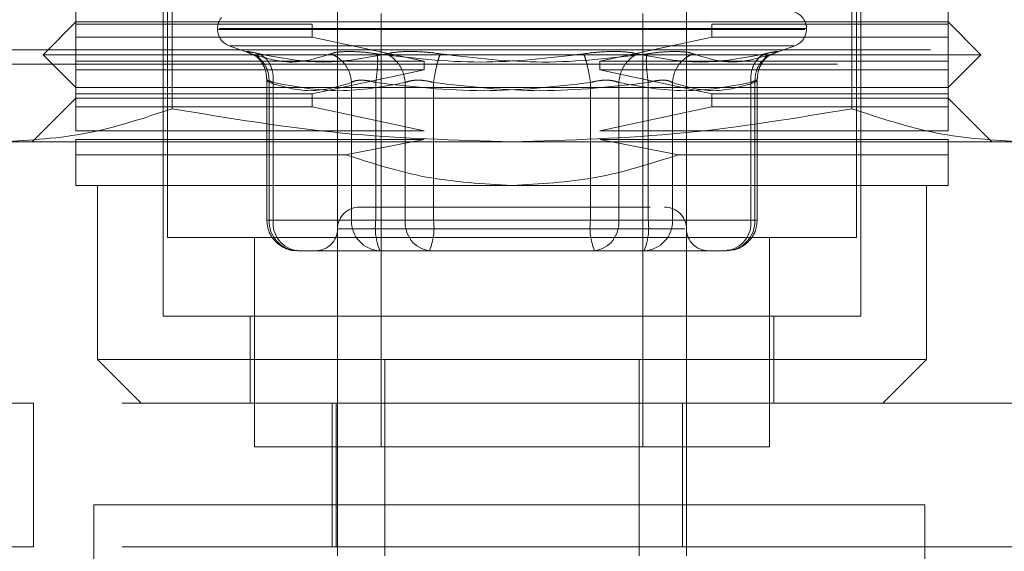
# Model space of a CAD drawing. Units: inches. Extents: x 0 to 23.4, y 0 to 16.5.
# Drawn here: x 7.3 to 7.4, y 2.7 to 2.8 of the extents above; entities that cross this region are included whole.
import ezdxf

# ---------------------------------------------------------------- set-up
doc = ezdxf.new("R2010")
doc.units = ezdxf.units.IN
doc.header["$MEASUREMENT"] = 0
doc.linetypes.add('HIDDEN', pattern=[0.07500000000000001, 0.05, -0.025])

msp = doc.modelspace()

# ---------------------------------------------------------------- linework, layer by layer
at = {"color": 7, "linetype": 'HIDDEN', "lineweight": 0}
for p, q in [((7.3244826971, 2.8209040947), (7.3244826971, 2.7469758357)), ((7.3935990576, 2.7469758357), (7.3935990576, 2.8209040947)), ((7.3415430646, 2.7347273668), (7.3415430646, 2.7872208051)), ((7.3765386901, 2.7872208051), (7.3765386901, 2.7347273668)), ((7.3152963454, 2.7684106564), (7.3152963454, 2.7708166056)), ((7.3249453889, 2.7707722649), (7.324945389, 2.7599248133)), ((7.3931363657, 2.7599248133), (7.3931363657, 2.7707722649)), ((7.4027854093, 2.7684106564), (7.4027854093, 2.7708166056)), ((7.3240452518, 2.7697229923), (7.3240452518, 2.73910182)), ((7.3459175178, 2.7259784604), (7.3459175178, 2.7694961482)), ((7.372164237, 2.7694961482), (7.372164237, 2.7259784604)), ((7.3940365029, 2.73910182), (7.3940365029, 2.7697229923)), ((7.3152963454, 2.768629379), (7.3120155055, 2.7653485391)), ((7.3152963454, 2.768629379), (7.4027854093, 2.768629379)), ((7.3152963454, 2.7684106564), (7.3152963454, 2.7670983204)), ((7.3152963454, 2.7684106564), (7.3389946145, 2.7684106564)), ((7.3295133183, 2.767973211), (7.3295133183, 2.7678860851)), ((7.3884213671, 2.7678860851), (7.3295173408, 2.7678860851)), ((7.3296603876, 2.767973211), (7.3885644139, 2.767973211)), ((7.3389946145, 2.7670983204), (7.3389946145, 2.7684106564)), ((7.3790871403, 2.7684106564), (7.3790871403, 2.7670983204)), ((7.3790871403, 2.7684106564), (7.4027854093, 2.7684106564)), ((7.3885684364, 2.7678860851), (7.3885684364, 2.767973211)), ((7.4060662492, 2.7653485391), (7.4027854093, 2.768629379)), ((7.4027854093, 2.7670983204), (7.4027854093, 2.7684106564)), ((7.3152963454, 2.7646923712), (7.3152963454, 2.7670983204)), ((7.3389946145, 2.7670983204), (7.3152963454, 2.7670983204)), ((7.3389946145, 2.7670983204), (7.3502483353, 2.7646923712)), ((7.3678334195, 2.7646923712), (7.3790871403, 2.7670983204)), ((7.4027854093, 2.7670983204), (7.3790871403, 2.7670983204)), ((7.4027854093, 2.7646923712), (7.4027854093, 2.7670983204)), ((7.3306646392, 2.7662418286), (7.3331044885, 2.765353796)), ((7.3873783037, 2.7662418286), (7.330703451, 2.7662418286)), ((7.3850582477, 2.7653832709), (7.3874171156, 2.7662418286)), ((7.6010121355, 2.765827543), (3.8794899132, 2.765827543)), ((7.3120155055, 2.7653485391), (7.4060662492, 2.7653485391)), ((7.3120155055, 2.7653485391), (7.3152963454, 2.7620676992)), ((7.3335015054, 2.7652151969), (7.3336732923, 2.7649842995)), ((7.3844084625, 2.7649842995), (7.3845802494, 2.7652151969)), ((7.4027854093, 2.7620676992), (7.4060662492, 2.7653485391)), ((3.8916732466, 2.7643830986), (7.5888288021, 2.7643830986)), ((7.3152963454, 2.7646923712), (7.3502483353, 2.7646923712)), ((7.3152963454, 2.7646923712), (7.3152963454, 2.7638174805)), ((7.3502483353, 2.7638174805), (7.3502483353, 2.7646923712)), ((7.3678334195, 2.7646923712), (7.4027854093, 2.7646923712)), ((7.3678334195, 2.7646923712), (7.3678334195, 2.7638174805)), ((7.4027854093, 2.7638174805), (7.4027854093, 2.7646923712)), ((7.3152963454, 2.7614115313), (7.3152963454, 2.7638174805)), ((7.3502483353, 2.7638174805), (7.3152963454, 2.7638174805)), ((7.3502483353, 2.7638174805), (7.3389946145, 2.7614115313)), ((7.3790871403, 2.7614115313), (7.3678334195, 2.7638174805)), ((7.4027854093, 2.7638174805), (7.3678334195, 2.7638174805)), ((7.4027854093, 2.7614115313), (7.4027854093, 2.7638174805)), ((7.3152963454, 2.7620676992), (7.3590408774, 2.7620676992)), ((7.3344500938, 2.7628057426), (7.3344500938, 2.748725617)), ((7.3346808898, 2.748725617), (7.3346808898, 2.7625538984)), ((7.3350865323, 2.748725617), (7.3350865323, 2.7625538984)), ((7.3429534188, 2.748725617), (7.3429534188, 2.7625538984)), ((7.3453790974, 2.748725617), (7.3453790974, 2.7625538984)), ((7.3483426697, 2.7625538984), (7.3483426697, 2.748725617)), ((7.3511739909, 2.7625538984), (7.3511739909, 2.748725617)), ((7.3590408774, 2.7620676992), (7.4027854093, 2.7620676992)), ((7.3669077638, 2.7625538984), (7.3669077638, 2.748725617)), ((7.3697390851, 2.748725617), (7.3697390851, 2.7625538984)), ((7.3727026573, 2.7625538984), (7.3727026573, 2.748725617)), ((7.375128336, 2.7625538984), (7.375128336, 2.748725617)), ((7.3829952224, 2.7625538984), (7.3829952224, 2.748725617)), ((7.383400865, 2.748725617), (7.383400865, 2.7625538984)), ((7.383631661, 2.748725617), (7.383631661, 2.7628057426)), ((7.3152963454, 2.7609740859), (7.3109218922, 2.7565996327)), ((7.3152963454, 2.7614115313), (7.3389946145, 2.7614115313)), ((7.3152963454, 2.7614115313), (7.3152963454, 2.7600991953)), ((7.4027854093, 2.7609740859), (7.3152963454, 2.7609740859)), ((7.3389946145, 2.7600991953), (7.3389946145, 2.7614115313)), ((7.3790871403, 2.7614115313), (7.3790871403, 2.7600991953)), ((7.3790871403, 2.7614115313), (7.4027854093, 2.7614115313)), ((7.4027854093, 2.7600991953), (7.4027854093, 2.7614115313)), ((7.4071598625, 2.7565996327), (7.4027854093, 2.7609740859)), ((7.3152963454, 2.757693246), (7.3152963454, 2.7600991953)), ((7.3389946145, 2.7600991953), (7.3152963454, 2.7600991953)), ((7.3389946145, 2.7600991953), (7.3502483353, 2.757693246)), ((7.3678334195, 2.757693246), (7.3790871403, 2.7600991953)), ((7.4027854093, 2.7600991953), (7.3790871403, 2.7600991953)), ((7.4027854093, 2.757693246), (7.4027854093, 2.7600991953)), ((7.3152963454, 2.757693246), (7.3502483353, 2.757693246)), ((7.3678334195, 2.757693246), (7.4027854093, 2.757693246)), ((7.3078976449, 2.7565996327), (7.3590408774, 2.7565996327)), ((7.3502483353, 2.7568183554), (7.3152963454, 2.7568183554)), ((7.3152963454, 2.7553034985), (7.3152963454, 2.7568183554)), ((7.3502483353, 2.7568183554), (7.3423437133, 2.7553034985)), ((7.3590408774, 2.7565996327), (7.4101841099, 2.7565996327)), ((7.4027854093, 2.7568183554), (7.3678334195, 2.7568183554)), ((7.3757380414, 2.7553034985), (7.3678334195, 2.7568183554)), ((7.4027854093, 2.7553034985), (7.4027854093, 2.7568183554)), ((7.3152963454, 2.7553034985), (7.3423437133, 2.7553034985)), ((7.3757380414, 2.7553034985), (7.4027854093, 2.7553034985)), ((7.3152963454, 2.7522251795), (7.3590408774, 2.7522251795)), ((7.317483572, 2.7522251795), (7.317483572, 2.7347273668)), ((7.3590408774, 2.7522251795), (7.4027854093, 2.7522251795)), ((7.4005981827, 2.7347273668), (7.4005981827, 2.7522251795)), ((7.3350865323, 2.748725617), (7.3344500996, 2.748725617)), ((7.3429534188, 2.748725617), (7.3346808898, 2.748725617)), ((7.3350865323, 2.748725617), (7.3483426697, 2.748725617)), ((7.3439158781, 2.748725617), (7.3429534188, 2.748725617)), ((7.3453790974, 2.748725617), (7.3439158781, 2.748725617)), ((7.3669077638, 2.748725617), (7.3453790974, 2.748725617)), ((7.3483426697, 2.748725617), (7.3511739909, 2.748725617)), ((7.3511739909, 2.748725617), (7.3727026573, 2.748725617)), ((7.3697390851, 2.748725617), (7.3669077638, 2.748725617)), ((7.3829952224, 2.748725617), (7.3697390851, 2.748725617)), ((7.3727026573, 2.748725617), (7.3741658767, 2.748725617)), ((7.3741658767, 2.748725617), (7.375128336, 2.748725617)), ((7.375128336, 2.748725617), (7.383400865, 2.748725617)), ((7.3829952224, 2.748725617), (7.3836316551, 2.748725617)), ((7.3763844792, 2.7478507264), (7.3415455156, 2.7478507264)), ((7.3244826971, 2.7469758357), (7.3590408774, 2.7469758357)), ((7.3332316035, 2.7469758357), (7.3332316035, 2.7259784604)), ((7.3590408774, 2.7469758357), (7.3935990576, 2.7469758357)), ((7.3848501512, 2.7259784604), (7.3848501512, 2.7469758357)), ((7.337512211, 2.7456634998), (7.3405983861, 2.7456634998)), ((7.3476821732, 2.7456634998), (7.3405983861, 2.7456634998)), ((7.3469166002, 2.7456634998), (7.34578474, 2.7456634998)), ((7.3476821732, 2.7456634998), (7.3507683484, 2.7456634998)), ((7.3507683484, 2.7456634998), (7.3557804596, 2.7456634998)), ((7.3557804596, 2.7456634998), (7.3672849036, 2.7456634998)), ((7.3623012952, 2.7456634998), (7.3657538449, 2.7456634998)), ((7.3672849036, 2.7456634998), (7.3722970148, 2.7456634998)), ((7.3710549896, 2.7456634998), (7.3672849036, 2.7456634998)), ((7.3742229508, 2.7456634998), (7.3710549896, 2.7456634998)), ((7.3722970148, 2.7456634998), (7.3742229508, 2.7456634998)), ((7.3742229508, 2.7456634998), (7.3786436077, 2.7456634998)), ((7.3786193603, 2.7456634998), (7.3786436077, 2.7456634998)), ((7.3786436077, 2.7456634998), (7.3805695438, 2.7456634998)), ((7.3240452518, 2.73910182), (7.3940365029, 2.73910182)), ((7.3327941582, 2.73910182), (7.3327941582, 2.7303529136)), ((7.3852875965, 2.7303529136), (7.3852875965, 2.73910182)), ((7.317483572, 2.7347273668), (7.4005981827, 2.7347273668)), ((7.317483572, 2.7347273668), (7.3218580252, 2.7303529136)), ((7.3415430646, 2.7347273668), (7.3415430646, 2.7259784604)), ((7.3462853889, 2.7150348487), (7.3462853889, 2.7347273668)), ((7.3717963658, 2.7347273668), (7.3717963658, 2.7150348487)), ((7.3765386901, 2.7347273668), (7.3765386901, 2.7303529136)), ((7.3962237295, 2.7303529136), (7.4005981827, 2.7347273668)), ((7.2888309036, 2.7303529136), (7.3110531258, 2.7303529136)), ((7.3110531258, 2.7303529136), (7.3110531258, 2.715917218)), ((7.4199420147, 2.7303529136), (7.3110531258, 2.7303529136)), ((7.3410181302, 2.7303529136), (7.3410181302, 2.715917218)), ((7.3414172991, 2.7303529136), (7.3414172991, 2.715917218)), ((7.3761395213, 2.715917218), (7.3761395213, 2.7303529136)), ((7.3765386901, 2.7303529136), (7.3765386901, 2.715917218)), ((7.3332316035, 2.7259784604), (7.3590408774, 2.7259784604)), ((7.3415430646, 2.7150348487), (7.3415430646, 2.7259784604)), ((7.3590408774, 2.7259784604), (7.3848501512, 2.7259784604)), ((7.3171117435, 2.7201408401), (7.4004450768, 2.7201408401)), ((7.3171117435, 2.6368075068), (7.3171117435, 2.7201408401)), ((7.4004450768, 2.7201408401), (7.4004450768, 2.6368075068)), ((7.3110531258, 2.715917218), (7.2888309036, 2.715917218)), ((7.4199420147, 2.715917218), (7.3110531258, 2.715917218)), ((7.3765386901, 2.7150348487), (7.3765386901, 2.715917218))]:
    msp.add_line(p, q, dxfattribs=at)
for centre, radius, start, end in [((7.3312630996, 2.767973211), 0.0017497812773399, 140.0450992042, 180), ((7.3868186552, 2.767973211), 0.0017497812773404, 360, 90), ((7.3312630996, 2.7678860851), 0.0017497812773408, 180, 250.0000000001), ((7.3868186552, 2.7678860851), 0.0017497812773409, 289.9999999999, 360), ((7.3437302912, 2.7478507264), 0.0021872265966767, 90, 180), ((7.3743514635, 2.7478507264), 0.0021872265966758, 0, 90), ((7.3376323123, 2.7486145678), 0.0029535109957315, 177.8452264156, 267.6694861292), ((7.3378721767, 2.7484404675), 0.0028002009057604, 174.1553364513, 262.6141915287), ((7.3459048413, 2.7486145678), 0.0029535109957279, 177.8452264155, 267.6694861293), ((7.3514621623, 2.7479735217), 0.0061293821321638, 172.9518574323, 202.1403581027), ((7.3511283141, 2.7484404675), 0.0028002009057603, 174.1553364513, 262.6141915287), ((7.3450909261, 2.7479735217), 0.0061293821321579, 337.8596418973, 7.0481425677), ((7.3729908287, 2.7479735217), 0.0061293821321814, 172.9518574323, 202.1403581027), ((7.3669534406, 2.7484404675), 0.0028002009057554, 277.3858084712, 5.8446635488), ((7.3666195925, 2.7479735217), 0.0061293821321689, 337.8596418973, 7.0481425677), ((7.3721769134, 2.7486145678), 0.0029535109957311, 272.3305138708, 2.1547735845), ((7.3804494424, 2.7486145678), 0.0029535109957325, 272.3305138708, 2.1547735844), ((7.380209578, 2.7484404675), 0.0028002009057596, 277.3858084713, 5.8446635487), ((7.339355838, 2.7478507264), 0.0021872265966767, 270, 360), ((7.3787259167, 2.7478507264), 0.0021872265966767, 180, 270)]:
    msp.add_arc(centre, radius, start, end, dxfattribs=at)
for points, knots in [([(7.332896664181883, 2.765431347329683), (7.332728743121822, 2.765498707481935), (7.332394421234702, 2.765632817957473), (7.332419938839863, 2.765684171737417), (7.332808961707542, 2.765632411985277), (7.333386556603918, 2.765498578017454), (7.333676707921761, 2.765431347329683)], [0, 0, 0, 0, 0.2514509957509759, 0.5006255402780339, 0.7491422474551903, 0.9999999999999999, 0.9999999999999999, 0.9999999999999999, 0.9999999999999999]), ([(7.340850630756005, 2.765431347329752), (7.339572414557585, 2.765021132904133), (7.337001930168293, 2.764196194385424), (7.334270064247955, 2.765018131927603), (7.332896664181695, 2.765431347329752)], [0, 0, 0, 0, 0.4972666645034955, 1, 1, 1, 1]), ([(7.3328966641817, 2.765431347329763), (7.333192008859315, 2.765285566931933), (7.333782657400944, 2.764994026281627), (7.334353481031095, 2.764226288332177), (7.334663123578098, 2.763388683430301), (7.334674967886253, 2.762832151069325), (7.334680889753638, 2.762553898359728)], [0, 0, 0, 0, 0.2797722220251608, 0.559505782400422, 0.7797635533817207, 1, 1, 1, 1]), ([(7.333311003144583, 2.765237913163583), (7.333458735588565, 2.765118675158849), (7.33374729664252, 2.764885771380981), (7.334129141448194, 2.76428309038219), (7.334394833646548, 2.763568501162908), (7.334431864866849, 2.763037166253168), (7.334450207960384, 2.762773974117774)], [0, 0, 0, 0, 0.2644302451239023, 0.5165031334553708, 0.7605040240540514, 0.9999999999999999, 0.9999999999999999, 0.9999999999999999, 0.9999999999999999]), ([(7.333676707921761, 2.765431347329683), (7.335839107489555, 2.765019170065079), (7.340156703941127, 2.764196188447078), (7.344336139884694, 2.765020085848457), (7.346422371755263, 2.765431347329684)], [0, 0, 0, 0, 0.5008341080619906, 1, 1, 1, 1]), ([(7.333676707921581, 2.765431347329763), (7.333923721112607, 2.765285566931933), (7.334417713359969, 2.764994026281627), (7.334875064467237, 2.764226288332177), (7.335105769848995, 2.763388683430301), (7.335092944607199, 2.762832151069326), (7.335086532296736, 2.762553898359728)], [0, 0, 0, 0, 0.2797722220253051, 0.5595057824005084, 0.7797635533817237, 1, 1, 1, 1]), ([(7.342953418751606, 2.76255389835973), (7.342899621259365, 2.762907968130393), (7.342792033709144, 2.763616058742912), (7.342255370291416, 2.764480111508619), (7.341589296890262, 2.765104566645184), (7.341096844854211, 2.765322423950402), (7.340850630756008, 2.765431347329765)], [0, 0, 0, 0, 0.2797722220253211, 0.5595057824006044, 0.7797635533817977, 1, 1, 1, 1]), ([(7.342686204587336, 2.765667039260818), (7.342297439203657, 2.765657037352977), (7.341516333839484, 2.765636941572351), (7.341073212297024, 2.765500089366882), (7.340850637590333, 2.765431350123642)], [0, 0, 0, 0, 0.4977118344209631, 1, 1, 1, 1]), ([(7.345515151269072, 2.765431350132144), (7.345004155728375, 2.765500089365938), (7.343986816430457, 2.765636942074578), (7.343118418285002, 2.76565703749417), (7.342686204587336, 2.765667039260818)], [0, 0, 0, 0, 0.502286249772587, 1, 1, 1, 1]), ([(7.345515169799623, 2.765431347329766), (7.3455376391291, 2.765285566931935), (7.345582574683024, 2.764994026281629), (7.345559846730623, 2.76422628833218), (7.345490188680774, 2.763388683430303), (7.345416126662058, 2.762832151069328), (7.345379097445374, 2.76255389835973)], [0, 0, 0, 0, 0.2797722220252818, 0.5595057824005131, 0.7797635533816731, 1, 1, 1, 1]), ([(7.366214800207476, 2.765431347329684), (7.362764829130644, 2.76501917006508), (7.355876378401554, 2.764196188447078), (7.348965062810962, 2.765020085848458), (7.345515169799719, 2.765431347329684)], [0, 0, 0, 0, 0.5008341080619994, 1, 1, 1, 1]), ([(7.346422371755173, 2.765431347329752), (7.34676224051373, 2.765498558763169), (7.347438900605173, 2.765632373047466), (7.348810600830849, 2.765684712286109), (7.350323703205298, 2.765630747802129), (7.351351574650026, 2.765497938552469), (7.351866954538673, 2.765431347329752)], [0, 0, 0, 0, 0.2510193165481403, 0.4997657166574833, 0.749180025801775, 1, 1, 1, 1]), ([(7.348342669681363, 2.76255389835973), (7.348281964398894, 2.762907968130393), (7.348160562222807, 2.763616058742912), (7.347665119922611, 2.764480111508619), (7.347068698312389, 2.765104566645185), (7.346637806987749, 2.765322423950402), (7.346422371755174, 2.765431347329766)], [0, 0, 0, 0, 0.2797722220252873, 0.5595057824004527, 0.7797635533817459, 1, 1, 1, 1]), ([(7.351173990918229, 2.76255389835973), (7.351229896840783, 2.762907968130395), (7.351341700960266, 2.763616058742913), (7.351536209273569, 2.764480111508619), (7.35171664246648, 2.765104566645185), (7.351816852131662, 2.765322423950403), (7.351866954538674, 2.765431347329766)], [0, 0, 0, 0, 0.2797722220252633, 0.5595057824004392, 0.7797635533815972, 1, 1, 1, 1]), ([(7.351866954538673, 2.765431347329752), (7.35529210662571, 2.765021132904133), (7.362180065002041, 2.764196194385424), (7.369091816873908, 2.765018131927603), (7.372566584946577, 2.765431347329752)], [0, 0, 0, 0, 0.4972666645034889, 1, 1, 1, 1]), ([(7.371659382990935, 2.765431347329684), (7.37131882731609, 2.765498707310707), (7.370640799907403, 2.765632817286714), (7.369267867253599, 2.765684171818262), (7.367756665732321, 2.765632412240446), (7.366730359604316, 2.765498578163013), (7.366214800207476, 2.765431347329684)], [0, 0, 0, 0, 0.2514512723331849, 0.5006254988057063, 0.7491418889482365, 1, 1, 1, 1]), ([(7.366907763827969, 2.762553898359729), (7.366851857905416, 2.762907968130393), (7.366740053785932, 2.763616058742911), (7.36654554547263, 2.764480111508619), (7.366365112279719, 2.765104566645184), (7.366264902614535, 2.765322423950401), (7.366214800207525, 2.765431347329765)], [0, 0, 0, 0, 0.2797722220253703, 0.55950578240061, 0.7797635533817905, 0.9999999999999999, 0.9999999999999999, 0.9999999999999999, 0.9999999999999999]), ([(7.369739085064834, 2.762553898359728), (7.369799790347303, 2.762907968130391), (7.369921192523392, 2.76361605874291), (7.370416634823588, 2.764480111508617), (7.37101305643381, 2.765104566645183), (7.371443947758447, 2.7653224239504), (7.371659382991023, 2.765431347329764)], [0, 0, 0, 0, 0.2797722220253468, 0.5595057824005861, 0.7797635533817885, 0.9999999999999999, 0.9999999999999999, 0.9999999999999999, 0.9999999999999999]), ([(7.384405046824438, 2.765431347329684), (7.382242647256644, 2.76501917006508), (7.377925050805072, 2.764196188447078), (7.373745614861505, 2.765020085848459), (7.371659382990935, 2.765431347329684)], [0, 0, 0, 0, 0.5008341080619984, 1, 1, 1, 1]), ([(7.372566584946576, 2.765431347329765), (7.372544115617099, 2.765285566931935), (7.372499180063175, 2.764994026281629), (7.372521908015575, 2.76422628833218), (7.372591566065425, 2.763388683430303), (7.372665628084141, 2.762832151069328), (7.372702657300824, 2.76255389835973)], [0, 0, 0, 0, 0.2797722220252995, 0.559505782400518, 0.779763553381731, 1, 1, 1, 1]), ([(7.372566584946481, 2.765431347329684), (7.373077587223217, 2.76550008766274), (7.374094933040812, 2.765636941632903), (7.374963336680964, 2.765657037393045), (7.375395550158864, 2.765667039260818)], [0, 0, 0, 0, 0.5022896520530009, 1, 1, 1, 1]), ([(7.375128335994592, 2.76255389835973), (7.375182133486834, 2.762907968130393), (7.375289721037055, 2.763616058742911), (7.37582638445478, 2.764480111508617), (7.376492457855935, 2.765104566645182), (7.376984909891987, 2.765322423950399), (7.377231123990191, 2.765431347329763)], [0, 0, 0, 0, 0.2797722220253813, 0.5595057824005156, 0.7797635533815329, 1, 1, 1, 1]), ([(7.375395550158864, 2.765667039260818), (7.375784316539395, 2.765657037654705), (7.37656542334059, 2.765636942494865), (7.377008543368754, 2.765500089642479), (7.377231117155065, 2.765431350123642)], [0, 0, 0, 0, 0.4977121949725986, 1, 1, 1, 1]), ([(7.377231123990063, 2.765431347329684), (7.3785186954991, 2.76501917006508), (7.381089549776619, 2.764196188447078), (7.383821429423643, 2.765020085848459), (7.385185090564317, 2.765431347329684)], [0, 0, 0, 0, 0.5008341080619942, 1, 1, 1, 1]), ([(7.382995222449462, 2.762553898359729), (7.382993114019148, 2.762907968130393), (7.382988897449886, 2.763616058742912), (7.383331052554313, 2.764480111508619), (7.383816692762554, 2.765104566645184), (7.384208935133424, 2.765322423950401), (7.384405046824617, 2.765431347329765)], [0, 0, 0, 0, 0.279772222025233, 0.5595057824004135, 0.7797635533815763, 1, 1, 1, 1]), ([(7.383400864992562, 2.762553898359729), (7.383415463414563, 2.762907968130393), (7.383444658241213, 2.763616058742912), (7.383885662362781, 2.764480111508618), (7.384482602325307, 2.765104566645185), (7.38495093537545, 2.765322423950401), (7.385185090564499, 2.765431347329765)], [0, 0, 0, 0, 0.279772222025325, 0.5595057824007122, 0.7797635533817547, 0.9999999999999999, 0.9999999999999999, 0.9999999999999999, 0.9999999999999999]), ([(7.383631546785814, 2.762773974117775), (7.383649889879349, 2.763037166253171), (7.383686921099652, 2.763568501162911), (7.383952613298005, 2.764283090382192), (7.384334458103677, 2.764885771380982), (7.384623019157631, 2.76511867515885), (7.384770751601615, 2.765237913163584)], [0, 0, 0, 0, 0.239495975945937, 0.4834968665446533, 0.7355697548760773, 1, 1, 1, 1]), ([(7.385185090564317, 2.765431347329684), (7.385353011114405, 2.765498707310706), (7.385687331590763, 2.765632817286709), (7.385661816101252, 2.765684171818262), (7.385272793834091, 2.76563241224045), (7.384695198668226, 2.765498578163015), (7.384405046824438, 2.765431347329684)], [0, 0, 0, 0, 0.2514512723353149, 0.5006254988053622, 0.7491418889480523, 1, 1, 1, 1]), ([(7.335086532296738, 2.762553898359728), (7.334939721806337, 2.762620361767258), (7.334649107138144, 2.762751927577533), (7.334445399082122, 2.76280417041236), (7.334433104847973, 2.762751927622595), (7.334597727146719, 2.762620361769603), (7.334680889753638, 2.762553898359728)], [0, 0, 0, 0, 0.2525862439415237, 0.5000001517081126, 0.7474139824375101, 1, 1, 1, 1]), ([(7.342953418751607, 2.76255389835973), (7.34307200560114, 2.762622636618457), (7.343305404779469, 2.762757925254335), (7.343714592768749, 2.762779149692228), (7.343915878078753, 2.762789590290861)], [0, 0, 0, 0, 0.5080859769173734, 1, 1, 1, 1]), ([(7.343915878078753, 2.762789590290861), (7.344139698008818, 2.762779149700555), (7.344594695973799, 2.762757925284388), (7.345114826484556, 2.762622636618601), (7.345379097445374, 2.76255389835973)], [0, 0, 0, 0, 0.4919141343335966, 1, 1, 1, 1]), ([(7.351173990918229, 2.76255389835973), (7.3509076806834, 2.762620361767262), (7.350380513583008, 2.762751927577543), (7.349589905735028, 2.762804170412372), (7.348872850125229, 2.762751927622602), (7.348520611060523, 2.762620361769608), (7.348342669681362, 2.76255389835973)], [0, 0, 0, 0, 0.2525862439355387, 0.5000001516998533, 0.7474139824311732, 0.9999999999999999, 0.9999999999999999, 0.9999999999999999, 0.9999999999999999]), ([(7.366907763827969, 2.762553898359728), (7.367174074062797, 2.762620361767262), (7.367701241163187, 2.762751927577543), (7.368491849011163, 2.762804170412373), (7.369208904620967, 2.762751927622602), (7.369561143685675, 2.762620361769607), (7.369739085064835, 2.762553898359728)], [0, 0, 0, 0, 0.2525862439340447, 0.5000001516978048, 0.7474139824295859, 1, 1, 1, 1]), ([(7.375128335994592, 2.762553898359729), (7.375008836250161, 2.762620361767262), (7.374772283817957, 2.762751927577543), (7.374185384026009, 2.762804170412373), (7.373480622650364, 2.762751927622602), (7.372963761286907, 2.762620361769607), (7.372702657300826, 2.762553898359729)], [0, 0, 0, 0, 0.2525862439336676, 0.5000001516973023, 0.7474139824292432, 1, 1, 1, 1]), ([(7.382995222449462, 2.762553898359729), (7.383142032939865, 2.762620361767262), (7.383432647608061, 2.76275192757754), (7.383636355664079, 2.762804170412372), (7.383648649898221, 2.762751927622605), (7.383484027599477, 2.762620361769606), (7.383400864992561, 2.762553898359729)], [0, 0, 0, 0, 0.2525862439478776, 0.5000001517163719, 0.7474139824434743, 1, 1, 1, 1]), ([(7.32494538903513, 2.759924813325447), (7.322133752621848, 2.758985193972666), (7.316489174520617, 2.757098835268124), (7.310768685350469, 2.756766451774943), (7.307897644866145, 2.756599632743064)], [0, 0, 0, 0, 0.498112766420937, 1, 1, 1, 1]), ([(7.359040877373101, 2.756599632743065), (7.353345795704704, 2.7567637481456), (7.341904849005274, 2.757093442376916), (7.330615246220738, 2.7589782343102), (7.32494538903513, 2.759924813325447)], [0, 0, 0, 0, 0.4977806310976213, 1, 1, 1, 1]), ([(7.393136365711073, 2.75992481332545), (7.387513092884506, 2.758985193972666), (7.376223936682044, 2.757098835268121), (7.364782958341749, 2.756766451774944), (7.359040877373101, 2.756599632743065)], [0, 0, 0, 0, 0.4981127664209728, 1, 1, 1, 1]), ([(7.410184109880058, 2.756599632743066), (7.407336569045858, 2.756763748145599), (7.401616095696144, 2.757093442376913), (7.395971294303877, 2.758978234310201), (7.393136365711073, 2.75992481332545)], [0, 0, 0, 0, 0.4977806310976034, 1, 1, 1, 1]), ([(7.315296345439594, 2.752225179549714), (7.315296345439594, 2.752371276337324), (7.315296345439594, 2.752668187834662), (7.315296345439592, 2.754415805044526), (7.315296345439591, 2.755303498463554)], [0, 0, 0, 0, 0.4920550026528873, 0.9999999999999999, 0.9999999999999999, 0.9999999999999999, 0.9999999999999999]), ([(7.342343713320748, 2.755303498463555), (7.345021361756928, 2.754439176200273), (7.350452162578683, 2.75268615963758), (7.356151559701527, 2.752380257223848), (7.359040877373102, 2.752225179549715)], [0, 0, 0, 0, 0.4930485436796621, 1, 1, 1, 1]), ([(7.359040877373102, 2.752225179549715), (7.361845156209776, 2.752371276337325), (7.367544272815753, 2.752668187834663), (7.372978004565995, 2.754415805044526), (7.375738041425457, 2.755303498463554)], [0, 0, 0, 0, 0.4920550026528866, 1, 1, 1, 1]), ([(7.402785409306613, 2.752225179549714), (7.402785409306613, 2.752371276337325), (7.402785409306613, 2.752668187834663), (7.402785409306611, 2.754415805044526), (7.402785409306611, 2.755303498463554)], [0, 0, 0, 0, 0.4920550026528865, 0.9999999999999999, 0.9999999999999999, 0.9999999999999999, 0.9999999999999999]), ([(7.368385186921705, 2.750037952953039), (7.366734613132126, 2.750037952953039), (7.364186315798061, 2.750037952953039), (7.360195566502403, 2.750037952953039), (7.357061382032235, 2.750037952953039), (7.353996177874706, 2.750037952953039), (7.350359130822273, 2.750037952953039), (7.346601169761749, 2.750037952953039), (7.344427707502968, 2.750037952953039), (7.343708669189547, 2.750037952953039), (7.343782548192784, 2.750037952953039), (7.34380246070842, 2.750037952953039)], [0, 0, 0, 0, 0.16889242773923, 0.2607506105265218, 0.3526777806852902, 0.4445359945260621, 0.5364631957612765, 0.7053556235005057, 0.8742480512397377, 0.9661062340270656, 1, 1, 1, 1]), ([(7.372902907117092, 2.750037952953039), (7.372681713877868, 2.750037952953039), (7.371704534357066, 2.750037952953039), (7.3698330467407, 2.750037952953039), (7.368385186921705, 2.750037952953039)], [0, 0, 0, 0, 0.2263588568067234, 0.9999999999999999, 0.9999999999999999, 0.9999999999999999, 0.9999999999999999]), ([(7.334450093755158, 2.748725616995032), (7.334492361526737, 2.748332160123093), (7.334552969136259, 2.747767983693421), (7.334944662204721, 2.747014705291499), (7.335433278752054, 2.746413370768862), (7.336225473734539, 2.745904864623816), (7.336963195048789, 2.745637954125572), (7.337398433739661, 2.745690894177479), (7.337489805327584, 2.745702008117275)], [0, 0, 0, 0, 0.245552618930466, 0.3520970396629824, 0.5298767527741842, 0.7253309896152558, 0.9423375169572265, 1, 1, 1, 1]), ([(7.380594602948777, 2.745706190249601), (7.380864550462406, 2.74571219090862), (7.381499851609042, 2.745726313007776), (7.382394629760927, 2.746197254537015), (7.383065288413794, 2.746881597174857), (7.383528800266979, 2.747737413790353), (7.383592967161182, 2.74835387776204), (7.38363166099104, 2.748725616995034)], [0, 0, 0, 0, 0.1686760665666953, 0.3969664215798619, 0.61364996408427, 0.7670237473480426, 1, 1, 1, 1])]:
    msp.add_open_spline(points, degree=3, knots=knots, dxfattribs=at)
for points in [[(7.334680889753637, 2.76255389835973), (7.336059644586632, 2.762142178528842), (7.338817154252621, 2.761318738867067), (7.341574663918612, 2.762142178528843), (7.342953418751606, 2.76255389835973)], [(7.348342669681362, 2.762553898359728), (7.346133313450591, 2.76214217852884), (7.341714600989048, 2.761318738867065), (7.337295888527507, 2.76214217852884), (7.335086532296735, 2.762553898359728)], [(7.345379097445373, 2.762553898359728), (7.34896720850914, 2.76214217852884), (7.356143430636671, 2.761318738867065), (7.363319652764202, 2.76214217852884), (7.366907763827969, 2.762553898359728)], [(7.372702657300824, 2.76255389835973), (7.369114546237058, 2.762142178528843), (7.361938324109525, 2.761318738867067), (7.354762101981994, 2.762142178528842), (7.351173990918229, 2.76255389835973)], [(7.369739085064837, 2.762553898359729), (7.371948441295608, 2.762142178528841), (7.376367153757149, 2.761318738867067), (7.380785866218691, 2.762142178528842), (7.382995222449462, 2.76255389835973)], [(7.383400864992562, 2.76255389835973), (7.382022110159567, 2.762142178528842), (7.379264600493577, 2.761318738867065), (7.376507090827586, 2.762142178528842), (7.375128335994592, 2.76255389835973)], [(7.355780459578929, 2.745663499759689), (7.354336805763721, 2.745663499759689), (7.351449498133305, 2.745663499759689), (7.348937948209944, 2.745663499759689), (7.347682173248263, 2.745663499759689)]]:
    msp.add_open_spline(points, degree=3, dxfattribs=at)

doc.saveas('drawing.dxf')
